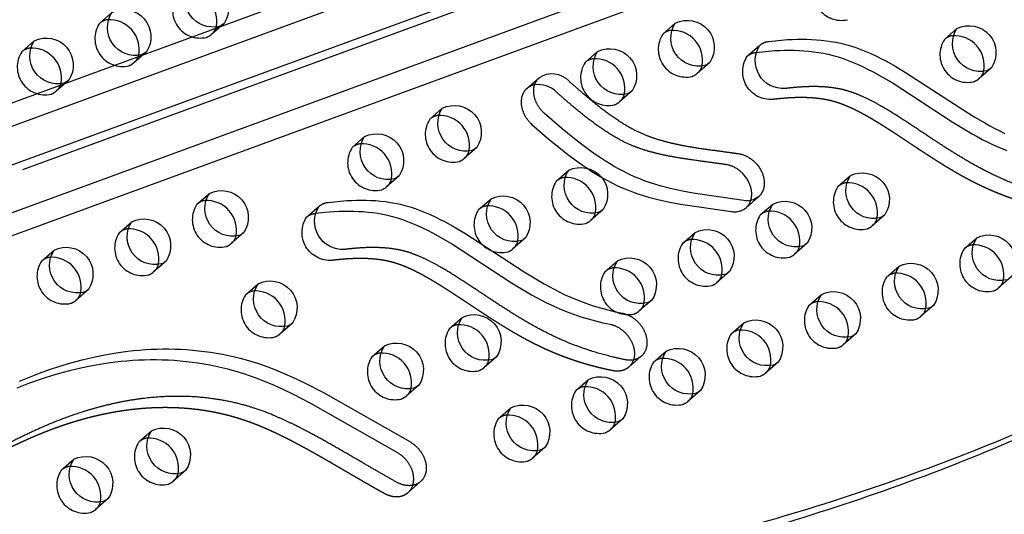
# Model space of a CAD drawing. Units: inches. Extents: x 740 to 1299, y -410 to 305.
# Drawn here: x 1072 to 1091, y 102 to 111 of the extents above; entities that cross this region are included whole.
import ezdxf

# ---------------------------------------------------------------- set-up
doc = ezdxf.new("R2010")
doc.units = ezdxf.units.IN
doc.header["$LTSCALE"] = 500
doc.header["$MEASUREMENT"] = 0
doc.linetypes.add('Hidden', pattern=[0.15748, 0.07874, -0.07874])
doc.layers.add('Make2D$Hidden$Curves', color=7, linetype='Hidden', true_color=0x000000)
doc.layers.add('Make2D$visible$Curves', color=7, linetype='Continuous', true_color=0x000000)

msp = doc.modelspace()

# ---------------------------------------------------------------- linework, layer by layer
at = {"layer": 'Make2D$Hidden$Curves', "color": 18, "lineweight": -3, "true_color": 0x000000}
for p, q in [((1054.6824, 102.4774), (1108.9942, 122.3995)), ((1055.9587, 102.1999), (1110.2705, 122.122)), ((1109.4595, 121.6561), (1055.6226, 101.9082)), ((1073.973, 110.9031), (1074.213, 111.1132)), ((1076.3584, 110.9041), (1076.1184, 110.694)), ((1084.757, 110.6991), (1084.9969, 110.9092)), ((1090.1489, 110.5971), (1090.3889, 110.8072)), ((1072.4864, 110.3599), (1072.7264, 110.57)), ((1086.3744, 110.2753), (1086.6143, 110.4854)), ((1074.8718, 110.3609), (1074.6318, 110.1508)), ((1083.2704, 110.1559), (1083.5103, 110.366)), ((1085.6557, 110.1569), (1085.4158, 109.9468)), ((1091.0476, 110.0549), (1090.8077, 109.8448)), ((1073.3852, 109.8177), (1073.1452, 109.6076)), ((1082.1553, 109.6585), (1082.3952, 109.8686)), ((1084.1691, 109.6137), (1083.9292, 109.4036)), ((1080.2972, 109.0695), (1080.5371, 109.2796)), ((1078.8105, 108.5263), (1079.0505, 108.7364)), ((1081.1959, 108.5273), (1080.9559, 108.3171)), ((1082.7159, 107.881), (1082.9558, 108.0911)), ((1079.7093, 107.984), (1079.4693, 107.7739)), ((1088.1079, 107.779), (1088.3478, 107.9891)), ((1075.8373, 107.4398), (1076.0773, 107.6499)), ((1081.2293, 107.3378), (1081.4692, 107.5479)), ((1086.5905, 107.5845), (1086.3506, 107.3744)), ((1086.6213, 107.2358), (1086.8612, 107.4459)), ((1077.9394, 107.1931), (1078.1793, 107.4032)), ((1083.6146, 107.3388), (1083.3747, 107.1287)), ((1074.3507, 106.8966), (1074.5907, 107.1067)), ((1089.0066, 107.2368), (1088.7667, 107.0267)), ((1076.7361, 106.8976), (1076.4961, 106.6875)), ((1085.1346, 106.6926), (1085.3746, 106.9027)), ((1082.128, 106.7956), (1081.8881, 106.5855)), ((1087.52, 106.6936), (1087.28, 106.4835)), ((1090.5266, 106.5906), (1090.7665, 106.8007)), ((1072.8641, 106.3534), (1073.1041, 106.5635)), ((1075.2495, 106.3544), (1075.0095, 106.1443)), ((1083.648, 106.1494), (1083.888, 106.3595)), ((1086.0334, 106.1504), (1085.7934, 105.9403)), ((1089.04, 106.0474), (1089.2799, 106.2575)), ((1091.4253, 106.0484), (1091.1854, 105.8383)), ((1073.7629, 105.8112), (1073.5229, 105.6011)), ((1076.7695, 105.7082), (1077.0094, 105.9183)), ((1084.5468, 105.6072), (1084.3068, 105.3971)), ((1087.5534, 105.5042), (1087.7933, 105.7143)), ((1089.9387, 105.5052), (1089.6988, 105.2951)), ((1080.6748, 105.063), (1080.9148, 105.2731)), ((1086.0668, 104.961), (1086.3067, 105.1711)), ((1077.6682, 105.166), (1077.4283, 104.9559)), ((1088.4521, 104.962), (1088.2122, 104.7519)), ((1079.1882, 104.5198), (1079.4282, 104.7299)), ((1084.5802, 104.4178), (1084.8201, 104.6279)), ((1081.5736, 104.5208), (1081.3336, 104.3106)), ((1086.9655, 104.4187), (1086.7256, 104.2086)), ((1083.0936, 103.8745), (1083.3335, 104.0846)), ((1080.087, 103.9775), (1079.847, 103.7674)), ((1085.4789, 103.8755), (1085.239, 103.6654)), ((1081.607, 103.3313), (1081.8469, 103.5414)), ((1083.9923, 103.3323), (1083.7524, 103.1222)), ((1074.7284, 102.8901), (1074.9684, 103.1002)), ((1082.5057, 102.7891), (1082.2658, 102.579)), ((1073.2418, 102.3469), (1073.4818, 102.557)), ((1075.6272, 102.3479), (1075.3872, 102.1378)), ((1080.1201, 102.1292), (1079.8801, 101.9191)), ((1074.1406, 101.8047), (1073.9006, 101.5946))]:
    msp.add_line(p, q, dxfattribs=at)
msp.add_lwpolyline([(1082.1553, 109.6585), (1082.1494, 109.6532), (1082.1437, 109.6477), (1082.1381, 109.6422), (1082.1328, 109.6366), (1082.1276, 109.6308), (1082.1226, 109.625), (1082.1178, 109.6191), (1082.1132, 109.6131), (1082.1081, 109.6061), (1082.1032, 109.5989), (1082.0984, 109.5915), (1082.0937, 109.5838), (1082.0893, 109.5759), (1082.085, 109.5679), (1082.0809, 109.5595), (1082.0769, 109.551), (1082.0732, 109.5423), (1082.0697, 109.5333), (1082.0664, 109.5242), (1082.0633, 109.5148), (1082.0605, 109.5053), (1082.0579, 109.4955), (1082.0555, 109.4856), (1082.0534, 109.4755), (1082.0515, 109.4652), (1082.0499, 109.4548), (1082.0486, 109.4442), (1082.0475, 109.4335), (1082.0468, 109.4226), (1082.0462, 109.4116), (1082.046, 109.4004), (1082.0461, 109.3892), (1082.0464, 109.3779), (1082.0471, 109.3664), (1082.048, 109.3549), (1082.0492, 109.3433), (1082.0507, 109.3317), (1082.0525, 109.32), (1082.0546, 109.3083), (1082.057, 109.2966), (1082.0597, 109.2848), (1082.0627, 109.2731), (1082.0659, 109.2614), (1082.0694, 109.2497), (1082.0732, 109.238), (1082.0772, 109.2264), (1082.0816, 109.2148), (1082.0861, 109.2033), (1082.0909, 109.1919), (1082.096, 109.1806), (1082.1013, 109.1694), (1082.1068, 109.1583), (1082.1126, 109.1474), (1082.1185, 109.1365), (1082.1247, 109.1258), (1082.131, 109.1153), (1082.1375, 109.1049), (1082.1443, 109.0947), (1082.1511, 109.0846), (1082.1582, 109.0747), (1082.1653, 109.065), (1082.1727, 109.0555), (1082.1801, 109.0462), (1082.1877, 109.0371), (1082.1953, 109.0282), (1082.2031, 109.0195), (1082.211, 109.011), (1082.2189, 109.0027), (1082.227, 108.9946), (1082.235, 108.9868), (1082.2514, 108.9717), (1082.5898, 108.6777), (1082.7645, 108.5333), (1082.942, 108.3934), (1083.1229, 108.2586), (1083.2146, 108.1936), (1083.3073, 108.1305), (1083.4004, 108.0696), (1083.4945, 108.0109), (1083.5895, 107.9546), (1083.6854, 107.9009), (1083.7818, 107.8501), (1083.879, 107.8024), (1083.9789, 107.7571), (1084.0795, 107.7151), (1084.1804, 107.6763), (1084.2817, 107.6407), (1084.3832, 107.6079), (1084.4848, 107.5778), (1084.5868, 107.5502), (1084.6887, 107.5249), (1084.8924, 107.4803), (1085.0966, 107.4422), (1086.0717, 107.3013, 0.2210703), (1086.3506, 107.3744)], format="xyb", dxfattribs=at)
for centre, radius, start, end in [((1088.1757, 111.4952), 0.5318, 146.91575, 282.6952), ((1075.9052, 111.156), 0.5318, 146.91575, 282.6952), ((1074.4186, 110.6128), 0.5318, 146.91575, 282.6952), ((1074.1775, 110.6667), 0.3126, 100.11967, 130.85454), ((1075.9114, 110.9277), 0.3122, 311.54555, 342.31259), ((1075.9186, 110.9231), 0.304, 289.89739, 311.0928), ((1085.2025, 110.4088), 0.5318, 146.91575, 282.6952), ((1084.9614, 110.4627), 0.3126, 100.11967, 130.85454), ((1090.3534, 110.3607), 0.3126, 100.10303, 130.85399), ((1090.5945, 110.3068), 0.5318, 146.91575, 282.6952), ((1072.932, 110.0696), 0.5318, 146.91575, 282.6952), ((1072.6909, 110.1235), 0.3126, 100.08715, 130.85346), ((1074.4248, 110.3845), 0.3122, 311.54555, 342.31259), ((1074.432, 110.3799), 0.304, 289.89739, 311.0928), ((1083.7159, 109.8656), 0.5318, 146.91575, 282.6952), ((1083.4748, 109.9195), 0.3126, 100.10211, 130.85395), ((1085.2087, 110.1805), 0.3123, 311.5459, 342.32325), ((1085.2159, 110.1759), 0.304, 289.89739, 311.0928), ((1090.6006, 110.0785), 0.3122, 311.54557, 342.31312), ((1072.9382, 109.8413), 0.3122, 311.54555, 342.31259), ((1082.3596, 109.4224), 0.3122, 100.07559, 130.87298), ((1090.6079, 110.0739), 0.304, 289.89739, 311.0928), ((1072.9454, 109.8367), 0.304, 289.89739, 311.0928), ((1083.7221, 109.6373), 0.3122, 311.54561, 342.31437), ((1083.7293, 109.6327), 0.304, 289.89739, 311.0928), ((1080.5016, 108.8331), 0.3126, 100.11524, 130.85439), ((1080.7427, 108.7792), 0.5318, 146.91575, 282.6952), ((1079.015, 108.2898), 0.3126, 100.0866, 130.85344), ((1079.2561, 108.236), 0.5318, 146.91575, 282.6952), ((1080.7489, 108.5508), 0.3122, 311.54555, 342.31259), ((1080.7561, 108.5463), 0.304, 289.89739, 311.0928), ((1079.2623, 108.0076), 0.3122, 311.54555, 342.31259), ((1083.1615, 107.5908), 0.5318, 146.91575, 282.6952), ((1082.9204, 107.6446), 0.3126, 100.10064, 130.85391), ((1088.3123, 107.5426), 0.3126, 100.10812, 130.85415), ((1079.2695, 108.0031), 0.304, 289.89739, 311.0928), ((1088.5534, 107.4887), 0.5318, 146.91575, 282.6952), ((1076.2829, 107.1495), 0.5318, 146.91575, 282.6952), ((1076.0418, 107.2034), 0.3126, 100.09972, 130.85388), ((1086.1433, 107.6082), 0.3125, 311.55764, 342.34437), ((1081.6749, 107.0475), 0.5318, 146.91575, 282.6952), ((1081.4338, 107.1014), 0.3126, 100.1072, 130.85412), ((1083.1676, 107.3624), 0.3122, 311.54555, 342.31259), ((1086.8257, 106.9994), 0.3126, 100.11469, 130.85437), ((1083.1749, 107.3579), 0.304, 289.89739, 311.0928), ((1087.0668, 106.9455), 0.5318, 146.91575, 282.6952), ((1088.5595, 107.2604), 0.3123, 311.54688, 342.35389), ((1074.7963, 106.6063), 0.5318, 146.91575, 282.6952), ((1074.5552, 106.6602), 0.3126, 100.10628, 130.85409), ((1088.5668, 107.2558), 0.304, 289.89739, 311.0928), ((1076.2963, 106.9166), 0.304, 289.89739, 311.0928), ((1076.289, 106.9212), 0.3122, 311.54571, 342.3176), ((1081.681, 106.8192), 0.3122, 311.54555, 342.31259), ((1085.5802, 106.4023), 0.5318, 146.91575, 282.6952), ((1085.3391, 106.4562), 0.3126, 100.11967, 130.85454), ((1081.6883, 106.8146), 0.304, 289.89739, 311.0928), ((1087.073, 106.7172), 0.3122, 311.54555, 342.31259), ((1090.9722, 106.3003), 0.5318, 146.91575, 282.6952), ((1090.7311, 106.3542), 0.3126, 100.09353, 130.85367), ((1073.3097, 106.0631), 0.5318, 146.91575, 282.6952), ((1073.0686, 106.117), 0.3126, 100.11967, 130.85454), ((1087.0802, 106.7126), 0.304, 289.89739, 311.0928), ((1074.8097, 106.3734), 0.304, 289.89739, 311.0928), ((1074.8025, 106.378), 0.3122, 311.54555, 342.31259), ((1084.0936, 105.8591), 0.5318, 146.91575, 282.6952), ((1083.8525, 105.913), 0.3126, 100.11967, 130.85454), ((1089.2445, 105.811), 0.3126, 100.10009, 130.85389), ((1085.5936, 106.1694), 0.304, 289.89739, 311.0928), ((1085.5864, 106.174), 0.3122, 311.54555, 342.31259), ((1089.4856, 105.7571), 0.5318, 146.91575, 282.6952), ((1090.9783, 106.072), 0.3123, 311.54598, 342.32598), ((1073.3158, 105.8348), 0.3122, 311.54555, 342.31259), ((1076.974, 105.4718), 0.3126, 100.09169, 130.85361), ((1090.9856, 106.0674), 0.304, 289.89739, 311.0928), ((1073.3231, 105.8302), 0.304, 289.89739, 311.0928), ((1077.2151, 105.4179), 0.5318, 146.91575, 282.6952), ((1087.7579, 105.2678), 0.3126, 100.10665, 130.8541), ((1084.107, 105.6262), 0.304, 289.89739, 311.0928), ((1084.0998, 105.6308), 0.3122, 311.54555, 342.31259), ((1087.999, 105.2139), 0.5318, 146.91575, 282.6952), ((1089.4917, 105.5288), 0.3122, 311.5457, 342.3171), ((1089.499, 105.5242), 0.304, 289.89739, 311.0928), ((1077.2212, 105.1896), 0.3123, 311.54606, 342.32848), ((1081.1204, 104.7727), 0.5318, 146.91575, 282.6952), ((1080.8793, 104.8265), 0.3126, 100.10573, 130.85407), ((1086.2713, 104.7245), 0.3126, 100.11322, 130.85432), ((1077.2284, 105.185), 0.304, 289.89739, 311.0928), ((1086.5124, 104.6707), 0.5318, 146.91575, 282.6952), ((1088.0051, 104.9855), 0.3122, 311.54555, 342.31259), ((1088.0124, 104.981), 0.304, 289.89739, 311.0928), ((1079.6338, 104.2295), 0.5318, 146.91575, 282.6952), ((1079.3927, 104.2833), 0.3126, 100.11967, 130.85454), ((1081.1266, 104.5443), 0.3122, 311.54555, 342.31259), ((1085.0258, 104.1275), 0.5318, 146.91575, 282.6952), ((1084.7846, 104.1813), 0.3126, 100.11967, 130.85454), ((1081.1338, 104.5398), 0.304, 289.89739, 311.0928), ((1086.5185, 104.4423), 0.3122, 311.54555, 342.31259), ((1086.5258, 104.4378), 0.304, 289.89739, 311.0928), ((1079.6399, 104.0011), 0.3122, 311.54555, 342.31259), ((1083.5392, 103.5843), 0.5318, 146.91575, 282.6952), ((1083.298, 103.6381), 0.3126, 100.11967, 130.85454), ((1079.6472, 103.9966), 0.304, 289.89739, 311.0928), ((1085.0392, 103.8946), 0.304, 289.89739, 311.0928), ((1085.0319, 103.8991), 0.3122, 311.54555, 342.31259), ((1082.0526, 103.041), 0.5318, 146.91575, 282.6952), ((1081.8115, 103.0949), 0.3126, 100.0977, 130.85381), ((1083.5525, 103.3514), 0.304, 289.89739, 311.0928), ((1083.5453, 103.3559), 0.3122, 311.54555, 342.31259), ((1074.9329, 102.6537), 0.3126, 100.09678, 130.85378), ((1075.174, 102.5998), 0.5318, 146.91575, 282.6952), ((1082.0659, 102.8081), 0.304, 289.89739, 311.0928), ((1082.0587, 102.8127), 0.3122, 311.5458, 342.32034), ((1073.6874, 102.0566), 0.5318, 146.91575, 282.6952), ((1073.4463, 102.1105), 0.3126, 100.10334, 130.854), ((1075.1801, 102.3715), 0.3122, 311.54584, 342.32158), ((1075.1874, 102.3669), 0.304, 289.89739, 311.0928), ((1079.6727, 102.153), 0.3127, 311.56652, 342.30313), ((1073.7008, 101.8237), 0.304, 289.89739, 311.0928), ((1073.6935, 101.8283), 0.3122, 311.54556, 342.3127)]:
    msp.add_arc(centre, radius, start, end, dxfattribs=at)
at = {"layer": 'Make2D$Hidden$Curves', "color": 18, "lineweight": -3, "true_color": 0x000000, "extrusion": (0, 0, -1)}
for centre, radius, start, end in [((-1086.8222, 109.982), 0.5353, 265.87419, 33.21587), ((-1086.5789, 110.0388), 0.3126, 49.14881, 79.87698), ((-1078.1439, 106.9566), 0.3127, 49.14986, 79.90723), ((-1078.3872, 106.8998), 0.5353, 265.87419, 33.21587), ((-1083.8983, 104.555), 0.3125, 197.69942, 228.44244)]:
    msp.add_arc(centre, radius, start, end, dxfattribs=at)
at = {"layer": 'Make2D$Hidden$Curves', "color": 18, "lineweight": -3, "true_color": 0x000000}
for points, weights, knots in [([(1092.5406, 107.4034), (1092.4601, 107.3329), (1092.3523, 107.3113), (1092.2372, 107.3346), (1091.9588, 107.3909), (1091.5351, 107.505), (1091.0263, 107.7079), (1090.7007, 107.8641), (1090.4256, 108.013), (1090.1525, 108.1754), (1089.8923, 108.34), (1089.6438, 108.503), (1089.335, 108.7092), (1089.0406, 108.9037), (1088.758, 109.0762), (1088.5634, 109.1859), (1088.3799, 109.2779), (1088.2075, 109.3516), (1088.0707, 109.3981), (1087.9657, 109.4258), (1087.8003, 109.4614), (1087.5595, 109.4865), (1087.2838, 109.4849), (1087.0552, 109.4697), (1086.9259, 109.456), (1086.8607, 109.4481)], [0.853557747686, 0.853022309637, 0.901836393742, 1, 1, 1, 1, 1, 1, 1, 1, 1, 1, 1, 1, 1, 1, 1, 1, 1, 1, 1, 1, 1, 1, 1], [1075.9816816, 1075.9816816, 1075.9816816, 1075.9816816, 1086.010645, 1086.010645, 1086.010645, 1110.2398793, 1122.7051788, 1130.5518268, 1139.1745005, 1147.5034316, 1155.5389855, 1163.2757789, 1170.6953929, 1184.4848333, 1190.7950478, 1196.6815288, 1202.1332702, 1207.1690895, 1211.8480289, 1214.0423014, 1216.2794357, 1226.2255775, 1235.1562635, 1241.0559984, 1247.1186403, 1247.1186403, 1247.1186403, 1247.1186403]), ([(1084.1056, 104.3212), (1084.0251, 104.2507), (1083.9173, 104.2291), (1083.8022, 104.2524), (1083.5238, 104.3087), (1083.1001, 104.4228), (1082.5913, 104.6258), (1082.2657, 104.7819), (1081.9906, 104.9309), (1081.7175, 105.0932), (1081.4573, 105.2578), (1081.2088, 105.4208), (1080.9, 105.627), (1080.6056, 105.8215), (1080.323, 105.994), (1080.1284, 106.1037), (1079.9449, 106.1957), (1079.7725, 106.2694), (1079.6357, 106.3159), (1079.5308, 106.3436), (1079.3653, 106.3792), (1079.1245, 106.4043), (1078.8488, 106.4027), (1078.6202, 106.3875), (1078.4909, 106.3739), (1078.4257, 106.3659)], [0.853557747686, 0.853022309637, 0.901836393742, 1, 1, 1, 1, 1, 1, 1, 1, 1, 1, 1, 1, 1, 1, 1, 1, 1, 1, 1, 1, 1, 1, 1], [1075.9816816, 1075.9816816, 1075.9816816, 1075.9816816, 1086.010645, 1086.010645, 1086.010645, 1110.2398793, 1122.7051788, 1130.5518268, 1139.1745005, 1147.5034316, 1155.5389855, 1163.2757789, 1170.6953929, 1184.4848333, 1190.7950478, 1196.6815288, 1202.1332702, 1207.1690895, 1211.8480289, 1214.0423014, 1216.2794357, 1226.2255775, 1235.1562635, 1241.0559984, 1247.1186403, 1247.1186403, 1247.1186403, 1247.1186403]), ([(1065.6203, 103.9594), (1065.5969, 103.939), (1065.5773, 103.9153), (1065.5613, 103.889), (1065.4419, 103.6926), (1065.5184, 103.4271), (1065.7459, 103.248), (1065.9595, 103.0799), (1066.2903, 102.8381), (1066.7487, 102.5447), (1067.1061, 102.3395), (1067.4116, 102.1864), (1067.6602, 102.0768), (1067.9128, 101.9762), (1068.2268, 101.8723), (1068.5974, 101.7889), (1068.9514, 101.747), (1069.2892, 101.7418), (1069.611, 101.7668), (1070.0209, 101.8346), (1070.4178, 101.9477), (1070.9095, 102.1326), (1071.3197, 102.3197), (1071.7355, 102.5249), (1072.1042, 102.7093), (1072.4425, 102.8737), (1072.756, 103.0127), (1073.0833, 103.1448), (1073.5063, 103.291), (1074.0334, 103.4284), (1074.5765, 103.5205), (1075.1204, 103.5603), (1075.5908, 103.5461), (1076.052, 103.4907), (1076.4148, 103.4137), (1076.7459, 103.3117), (1076.972, 103.2284), (1077.2583, 103.1079), (1077.6452, 102.9206), (1078.2022, 102.6142), (1078.8049, 102.2594), (1079.2377, 102.0111), (1079.4286, 101.9057), (1079.5926, 101.8152), (1079.7618, 101.8155), (1079.8801, 101.9191)], [0.920788975817, 0.942118016575, 0.968521691303, 1, 0.804737854125, 0.804737854125, 1, 1, 1, 1, 1, 1, 1, 1, 1, 1, 1, 1, 1, 1, 1, 1, 1, 1, 1, 1, 1, 1, 1, 1, 1, 1, 1, 1, 1, 1, 1, 1, 1, 1, 1, 1, 1, 0.861154560453, 0.821038221708, 0.879650983766], [292.7087996, 292.7087996, 292.7087996, 292.7087996, 295.9248062, 295.9248062, 295.9248062, 315.8739196, 315.8739196, 315.8739196, 336.8208032, 347.5759271, 358.4187898, 369.3192686, 374.8398452, 380.3442043, 391.4602745, 402.1434823, 412.5042574, 422.4787814, 432.3242416, 442.006874, 461.1549699, 471.5587401, 492.6490096, 504.990214, 516.8101639, 532.9073754, 541.674958, 550.1143026, 567.0470626, 584.6409266, 601.7352131, 618.3764611, 634.4158241, 643.6083463, 658.8202496, 665.9068657, 672.3754438, 678.5595937, 691.0814533, 706.7749479, 728.8897032, 746.1471793, 746.1471793, 746.1471793, 760.3324347, 760.3324347, 760.3324347, 760.3324347])]:
    msp.add_rational_spline(points, weights, degree=3, knots=knots, dxfattribs=at)
at = {"layer": 'Make2D$visible$Curves', "color": 18, "lineweight": -3, "true_color": 0x000000}
for p, q in [((1056.2145, 103.482), (1109.864, 123.1612)), ((1110.7358, 121.3786), (1057.2127, 101.7458)), ((1109.866, 120.617), (1057.1781, 101.2905)), ((1084.3455, 104.5313), (1084.1056, 104.3212))]:
    msp.add_line(p, q, dxfattribs=at)
for points in [[(1086.6143, 110.4854), (1086.619, 110.4894), (1086.6237, 110.4933), (1086.6286, 110.4971), (1086.6334, 110.5008), (1086.6384, 110.5043), (1086.6434, 110.5078), (1086.6484, 110.5112), (1086.6536, 110.5144), (1086.6587, 110.5176), (1086.664, 110.5206), (1086.6692, 110.5235), (1086.6745, 110.5263), (1086.6799, 110.529), (1086.6853, 110.5316), (1086.6908, 110.5341), (1086.6962, 110.5364), (1086.7017, 110.5387), (1086.7073, 110.5409), (1086.7128, 110.5429), (1086.7184, 110.5449), (1086.7241, 110.5467), (1086.7297, 110.5484), (1086.7354, 110.55), (1086.741, 110.5516), (1086.7524, 110.5543), (1086.7639, 110.5567), (1086.7753, 110.5586), (1086.7868, 110.5602), (1086.9642, 110.5794), (1087.1447, 110.5934), (1087.2359, 110.5981), (1087.3276, 110.601), (1087.4198, 110.6021), (1087.5124, 110.601), (1087.6052, 110.5978), (1087.6983, 110.5922), (1087.7914, 110.5841), (1087.8846, 110.5733), (1087.9778, 110.5597), (1088.0708, 110.543), (1088.1636, 110.5233), (1088.2099, 110.5122), (1088.2561, 110.5002), (1088.3049, 110.4867), (1088.3535, 110.4722), (1088.4505, 110.4405), (1088.5472, 110.4053), (1088.6435, 110.3669), (1088.7394, 110.3255), (1088.8351, 110.2812), (1088.9306, 110.2343), (1089.0258, 110.185), (1089.2156, 110.0798), (1089.4047, 109.9673), (1090.5377, 109.23), (1090.7282, 109.1119), (1090.9196, 108.9995), (1091.0157, 108.9459), (1091.1122, 108.8943), (1091.209, 108.845), (1091.3063, 108.7981)], [(1086.5241, 110.3466), (1086.5355, 110.3485), (1086.5468, 110.3501), (1086.7242, 110.3692), (1086.9048, 110.3833), (1086.996, 110.388), (1087.0877, 110.3909), (1087.1799, 110.3919), (1087.2725, 110.3909), (1087.3653, 110.3877), (1087.4583, 110.3821), (1087.5515, 110.374), (1087.6447, 110.3632), (1087.7378, 110.3495), (1087.8308, 110.3329), (1087.9236, 110.3132), (1087.9699, 110.3021), (1088.0162, 110.2901), (1088.0649, 110.2766), (1088.1136, 110.2621), (1088.2106, 110.2304), (1088.3072, 110.1952), (1088.4035, 110.1568), (1088.4995, 110.1154), (1088.5952, 110.0711), (1088.6906, 110.0242), (1088.7858, 109.9749), (1088.9756, 109.8697), (1089.1648, 109.7572), (1090.2978, 109.0199), (1090.4882, 108.9018), (1090.6796, 108.7894), (1090.7758, 108.7358), (1090.8723, 108.6842), (1090.9691, 108.6349), (1091.0663, 108.588), (1091.2042, 108.5262), (1091.3428, 108.4695)], [(1078.1793, 107.4032), (1078.184, 107.4072), (1078.1887, 107.4111), (1078.1936, 107.4149), (1078.1984, 107.4186), (1078.2034, 107.4222), (1078.2084, 107.4256), (1078.2134, 107.429), (1078.2186, 107.4322), (1078.2237, 107.4354), (1078.229, 107.4384), (1078.2342, 107.4413), (1078.2395, 107.4441), (1078.2449, 107.4468), (1078.2503, 107.4494), (1078.2558, 107.4519), (1078.2612, 107.4543), (1078.2667, 107.4565), (1078.2723, 107.4587), (1078.2778, 107.4607), (1078.2834, 107.4627), (1078.2891, 107.4645), (1078.2947, 107.4662), (1078.3004, 107.4679), (1078.306, 107.4694), (1078.3174, 107.4721), (1078.3289, 107.4745), (1078.3403, 107.4764), (1078.3518, 107.478), (1078.5292, 107.4972), (1078.7097, 107.5112), (1078.8009, 107.5159), (1078.8927, 107.5188), (1078.9848, 107.5199), (1079.0774, 107.5188), (1079.1702, 107.5156), (1079.2633, 107.51), (1079.3564, 107.5019), (1079.4496, 107.4911), (1079.5428, 107.4775), (1079.6358, 107.4609), (1079.7286, 107.4411), (1079.7749, 107.43), (1079.8211, 107.418), (1079.8699, 107.4045), (1079.9185, 107.39), (1080.0155, 107.3583), (1080.1122, 107.3231), (1080.2085, 107.2847), (1080.3044, 107.2433), (1080.4001, 107.199), (1080.4956, 107.1521), (1080.5908, 107.1028), (1080.7806, 106.9976), (1080.9697, 106.8851), (1082.1027, 106.1478), (1082.2932, 106.0297), (1082.4846, 105.9173), (1082.5807, 105.8637), (1082.6772, 105.8121), (1082.774, 105.7628), (1082.8713, 105.7159), (1083.0092, 105.6541), (1083.1478, 105.5974), (1083.287, 105.5456), (1083.4269, 105.4984), (1083.5671, 105.4557), (1083.7078, 105.4172), (1083.8488, 105.3829), (1083.99, 105.3524), (1083.9997, 105.3503), (1084.0096, 105.348), (1084.0195, 105.3455), (1084.0295, 105.3427), (1084.0395, 105.3396), (1084.0497, 105.3363), (1084.0599, 105.3327), (1084.0701, 105.3289), (1084.0804, 105.3248), (1084.0908, 105.3204), (1084.1011, 105.3158), (1084.1115, 105.3109), (1084.1219, 105.3057), (1084.1323, 105.3003), (1084.1427, 105.2945), (1084.153, 105.2886), (1084.1633, 105.2823), (1084.1736, 105.2758), (1084.1839, 105.269), (1084.194, 105.262), (1084.2041, 105.2547), (1084.2141, 105.2472), (1084.2241, 105.2394), (1084.2339, 105.2314), (1084.2436, 105.2232), (1084.2531, 105.2147), (1084.2626, 105.206), (1084.2718, 105.1971), (1084.281, 105.1879), (1084.2899, 105.1786), (1084.2987, 105.1691), (1084.3073, 105.1594), (1084.3157, 105.1496), (1084.3239, 105.1396), (1084.3318, 105.1294), (1084.3396, 105.1191), (1084.3471, 105.1087), (1084.3544, 105.0982), (1084.3615, 105.0875), (1084.3683, 105.0768), (1084.3749, 105.066), (1084.3812, 105.0551), (1084.3873, 105.0441), (1084.3931, 105.0331), (1084.3986, 105.0221), (1084.4039, 105.011), (1084.4089, 104.9999), (1084.4136, 104.9889), (1084.4181, 104.9778), (1084.4223, 104.9667), (1084.4262, 104.9557), (1084.4299, 104.9447), (1084.4333, 104.9338), (1084.4364, 104.9229), (1084.4393, 104.912), (1084.4419, 104.9013), (1084.4443, 104.8906), (1084.4464, 104.88), (1084.4483, 104.8696), (1084.4499, 104.8592), (1084.4512, 104.8489), (1084.4524, 104.8388), (1084.4533, 104.8287), (1084.454, 104.8188), (1084.4545, 104.809), (1084.4547, 104.7992), (1084.4548, 104.7893), (1084.4546, 104.7794), (1084.4542, 104.7695), (1084.4535, 104.7596), (1084.4526, 104.7497), (1084.4515, 104.7398), (1084.4501, 104.7299), (1084.4485, 104.72), (1084.4466, 104.7102), (1084.4444, 104.7005), (1084.442, 104.6908), (1084.4393, 104.6811), (1084.4364, 104.6716), (1084.4331, 104.6621), (1084.4296, 104.6527), (1084.4259, 104.6435), (1084.4218, 104.6343), (1084.4175, 104.6253), (1084.413, 104.6165), (1084.4081, 104.6078), (1084.403, 104.5992), (1084.3976, 104.5909), (1084.392, 104.5827), (1084.3861, 104.5747), (1084.3799, 104.5669), (1084.3735, 104.5593), (1084.3669, 104.552), (1084.36, 104.5448), (1084.3528, 104.5379), (1084.3455, 104.5313)], [(1078.0891, 107.2644), (1078.1005, 107.2663), (1078.1118, 107.2679), (1078.2892, 107.2871), (1078.4698, 107.3011), (1078.561, 107.3058), (1078.6527, 107.3087), (1078.7449, 107.3098), (1078.8375, 107.3087), (1078.9303, 107.3055), (1079.0233, 107.2999), (1079.1165, 107.2918), (1079.2097, 107.281), (1079.3028, 107.2674), (1079.3958, 107.2507), (1079.4886, 107.231), (1079.5349, 107.2199), (1079.5812, 107.2079), (1079.6299, 107.1944), (1079.6786, 107.1799), (1079.7756, 107.1482), (1079.8722, 107.113), (1079.9685, 107.0746), (1080.0645, 107.0332), (1080.1602, 106.9889), (1080.2556, 106.942), (1080.3508, 106.8927), (1080.5406, 106.7875), (1080.7298, 106.675), (1081.8628, 105.9377), (1082.0532, 105.8196), (1082.2446, 105.7072), (1082.3408, 105.6536), (1082.4373, 105.602), (1082.5341, 105.5527), (1082.6313, 105.5058), (1082.7692, 105.444), (1082.9078, 105.3873), (1083.0471, 105.3355), (1083.1869, 105.2883), (1083.3272, 105.2456), (1083.4679, 105.2071), (1083.6089, 105.1728), (1083.7501, 105.1423), (1083.7598, 105.1402), (1083.7696, 105.1379), (1083.7795, 105.1354), (1083.7895, 105.1326), (1083.7996, 105.1295), (1083.8097, 105.1262), (1083.8199, 105.1226), (1083.8302, 105.1188), (1083.8405, 105.1147), (1083.8508, 105.1103), (1083.8612, 105.1057), (1083.8716, 105.1008), (1083.882, 105.0956), (1083.8923, 105.0901), (1083.9027, 105.0844), (1083.9131, 105.0785), (1083.9234, 105.0722), (1083.9337, 105.0657), (1083.9439, 105.0589), (1083.9541, 105.0519), (1083.9642, 105.0446), (1083.9742, 105.0371), (1083.9841, 105.0293), (1083.9939, 105.0213), (1084.0036, 105.013), (1084.0132, 105.0046), (1084.0226, 104.9959), (1084.0319, 104.9869), (1084.041, 104.9778), (1084.05, 104.9685), (1084.0588, 104.959), (1084.0673, 104.9493), (1084.0757, 104.9395), (1084.0839, 104.9295), (1084.0919, 104.9193), (1084.0997, 104.909), (1084.1072, 104.8986), (1084.1145, 104.8881), (1084.1216, 104.8774), (1084.1284, 104.8667), (1084.135, 104.8558), (1084.1413, 104.845), (1084.1473, 104.834), (1084.1531, 104.823), (1084.1587, 104.812), (1084.164, 104.8009), (1084.169, 104.7898), (1084.1737, 104.7787), (1084.1782, 104.7677), (1084.1824, 104.7566), (1084.1863, 104.7456), (1084.19, 104.7346), (1084.1934, 104.7236), (1084.1965, 104.7128), (1084.1994, 104.7019), (1084.202, 104.6912), (1084.2044, 104.6805), (1084.2065, 104.6699), (1084.2083, 104.6594), (1084.2099, 104.6491), (1084.2113, 104.6388), (1084.2125, 104.6287), (1084.2134, 104.6186), (1084.214, 104.6087), (1084.2145, 104.5994), (1084.2148, 104.5901), (1084.2148, 104.5808), (1084.2147, 104.5714), (1084.2143, 104.562), (1084.2138, 104.5526), (1084.213, 104.5433), (1084.2121, 104.5339), (1084.2108, 104.5245), (1084.2094, 104.5152), (1084.2078, 104.5058), (1084.2059, 104.4966), (1084.2038, 104.4873), (1084.2014, 104.4782), (1084.1988, 104.469), (1084.196, 104.46)], [(1072.4457, 104.052), (1072.6341, 104.1307), (1072.825, 104.2051), (1073.0183, 104.2749), (1073.2141, 104.34), (1073.4257, 104.4038), (1073.64, 104.4616), (1073.8572, 104.5132), (1074.0773, 104.5581), (1074.2956, 104.5954), (1074.5165, 104.6255), (1074.628, 104.6378), (1074.74, 104.6482), (1074.8527, 104.6566), (1074.9661, 104.663), (1075.0775, 104.6672), (1075.1895, 104.6694), (1075.302, 104.6695), (1075.4151, 104.6674), (1075.5286, 104.6632), (1075.6426, 104.6566), (1075.757, 104.6478), (1075.8718, 104.6366), (1075.9854, 104.6232), (1076.0993, 104.6074), (1076.2135, 104.5891), (1076.3279, 104.5684), (1076.4419, 104.5452), (1076.556, 104.5196), (1076.6701, 104.4913), (1076.7843, 104.4604), (1076.8918, 104.4289), (1076.9992, 104.395), (1077.1064, 104.3588), (1077.2134, 104.3202), (1077.39, 104.2515), (1077.5658, 104.1771), (1077.7407, 104.0978), (1077.9146, 104.0141), (1078.2599, 103.8361), (1079.9128, 102.8949), (1079.9221, 102.8897), (1079.9315, 102.8842), (1079.9408, 102.8784), (1079.9502, 102.8725), (1079.9595, 102.8662), (1079.9689, 102.8598), (1079.9782, 102.8531), (1079.9874, 102.8461), (1079.9967, 102.8389), (1080.0059, 102.8315), (1080.015, 102.8238), (1080.024, 102.8159), (1080.033, 102.8078), (1080.0419, 102.7994), (1080.0507, 102.7908), (1080.0593, 102.782), (1080.0679, 102.7729), (1080.0763, 102.7637), (1080.0846, 102.7542), (1080.0927, 102.7446), (1080.1006, 102.7347), (1080.1084, 102.7247), (1080.116, 102.7145), (1080.1234, 102.7042), (1080.1307, 102.6936), (1080.1377, 102.683), (1080.1445, 102.6721), (1080.151, 102.6612), (1080.1574, 102.6501), (1080.1635, 102.639), (1080.1693, 102.6277), (1080.175, 102.6164), (1080.1803, 102.6049), (1080.1854, 102.5935), (1080.1902, 102.5819), (1080.1947, 102.5703), (1080.199, 102.5587), (1080.203, 102.5471), (1080.2067, 102.5355), (1080.2101, 102.5239), (1080.2133, 102.5123), (1080.2161, 102.5007), (1080.2187, 102.4892), (1080.221, 102.4777), (1080.223, 102.4663), (1080.2247, 102.4549), (1080.2262, 102.4437), (1080.2274, 102.4325), (1080.2283, 102.4214), (1080.2289, 102.4105), (1080.2292, 102.3997), (1080.2293, 102.3889), (1080.2292, 102.3784), (1080.2287, 102.368), (1080.2281, 102.3577), (1080.2272, 102.3475), (1080.226, 102.3376), (1080.2247, 102.3278), (1080.2231, 102.3182), (1080.2213, 102.3087), (1080.2192, 102.2995), (1080.217, 102.2904), (1080.2146, 102.2815), (1080.212, 102.2728), (1080.2087, 102.2629), (1080.2051, 102.253), (1080.2012, 102.2432), (1080.197, 102.2335), (1080.1924, 102.2239), (1080.1875, 102.2144), (1080.1823, 102.2051), (1080.1767, 102.1958), (1080.1708, 102.1868), (1080.1678, 102.1823), (1080.1646, 102.1779), (1080.1613, 102.1736), (1080.158, 102.1692), (1080.1546, 102.165), (1080.1511, 102.1608), (1080.1475, 102.1566), (1080.1438, 102.1525), (1080.1401, 102.1485), (1080.1362, 102.1445), (1080.1323, 102.1406), (1080.1283, 102.1367), (1080.1242, 102.1329), (1080.1201, 102.1292)], [(1079.9705, 102.058), (1079.972, 102.0627), (1079.9747, 102.0714), (1079.9771, 102.0803), (1079.9793, 102.0894), (1079.9813, 102.0986), (1079.9831, 102.1081), (1079.9847, 102.1177), (1079.9861, 102.1275), (1079.9872, 102.1374), (1079.9881, 102.1476), (1079.9888, 102.1578), (1079.9892, 102.1683), (1079.9894, 102.1788), (1079.9893, 102.1895), (1079.9889, 102.2004), (1079.9883, 102.2113), (1079.9874, 102.2224), (1079.9863, 102.2336), (1079.9848, 102.2448), (1079.9831, 102.2562), (1079.9811, 102.2676), (1079.9788, 102.2791), (1079.9762, 102.2906), (1079.9734, 102.3022), (1079.9702, 102.3138), (1079.9668, 102.3254), (1079.9631, 102.337), (1079.9591, 102.3486), (1079.9548, 102.3602), (1079.9503, 102.3718), (1079.9454, 102.3833), (1079.9404, 102.3948), (1079.935, 102.4063), (1079.9294, 102.4176), (1079.9236, 102.4289), (1079.9175, 102.44), (1079.9111, 102.4511), (1079.9045, 102.462), (1079.8977, 102.4728), (1079.8907, 102.4835), (1079.8835, 102.494), (1079.8761, 102.5044), (1079.8685, 102.5146), (1079.8607, 102.5246), (1079.8527, 102.5345), (1079.8446, 102.5441), (1079.8363, 102.5536), (1079.8279, 102.5628), (1079.8194, 102.5719), (1079.8107, 102.5807), (1079.8019, 102.5893), (1079.7931, 102.5976), (1079.7841, 102.6058), (1079.775, 102.6137), (1079.7659, 102.6214), (1079.7567, 102.6288), (1079.7475, 102.636), (1079.7382, 102.6429), (1079.7289, 102.6497), (1079.7196, 102.6561), (1079.7102, 102.6623), (1079.7009, 102.6683), (1079.6915, 102.6741), (1079.6822, 102.6796), (1079.6729, 102.6848), (1078.0199, 103.626), (1077.6747, 103.804), (1077.5007, 103.8877), (1077.3259, 103.967), (1077.1501, 104.0414), (1076.9735, 104.1101), (1076.8665, 104.1487), (1076.7592, 104.1849), (1076.6519, 104.2188), (1076.5444, 104.2503), (1076.4302, 104.2812), (1076.316, 104.3095), (1076.2019, 104.3351), (1076.0879, 104.3583), (1075.9735, 104.379), (1075.8593, 104.3973), (1075.7454, 104.4131), (1075.6318, 104.4265), (1075.517, 104.4377), (1075.4026, 104.4465), (1075.2887, 104.453), (1075.1752, 104.4573), (1075.0621, 104.4594), (1074.9496, 104.4593), (1074.8376, 104.4571), (1074.7261, 104.4529), (1074.6128, 104.4465), (1074.5001, 104.4381), (1074.388, 104.4277), (1074.2766, 104.4154), (1074.0557, 104.3852), (1073.8374, 104.348), (1073.6173, 104.3031), (1073.4001, 104.2515), (1073.1857, 104.1937), (1072.9742, 104.1298), (1072.7784, 104.0648), (1072.585, 103.995), (1072.3942, 103.9206)]]:
    msp.add_lwpolyline(points, dxfattribs=at)
msp.add_lwpolyline([(1086.5905, 107.5845, -0.2210703), (1086.3116, 107.5114), (1085.3365, 107.6523), (1085.1323, 107.6904), (1084.9286, 107.735), (1084.8267, 107.7603), (1084.7248, 107.7879), (1084.6231, 107.818), (1084.5216, 107.8508), (1084.4203, 107.8864), (1084.3194, 107.9252), (1084.2189, 107.9672), (1084.119, 108.0125), (1084.0217, 108.0602), (1083.9253, 108.111), (1083.8294, 108.1647), (1083.7345, 108.221), (1083.6404, 108.2797), (1083.5472, 108.3406), (1083.4546, 108.4037), (1083.3628, 108.4687), (1083.1819, 108.6035), (1083.0045, 108.7434), (1082.8298, 108.8878), (1082.4913, 109.1818), (1082.475, 109.1969), (1082.4669, 109.2047), (1082.4589, 109.2128), (1082.4509, 109.2211), (1082.4431, 109.2296), (1082.4353, 109.2383), (1082.4276, 109.2472), (1082.42, 109.2563), (1082.4126, 109.2656), (1082.4053, 109.2751), (1082.3981, 109.2848), (1082.3911, 109.2947), (1082.3842, 109.3048), (1082.3775, 109.315), (1082.3709, 109.3254), (1082.3646, 109.3359), (1082.3584, 109.3466), (1082.3525, 109.3575), (1082.3468, 109.3684), (1082.3412, 109.3795), (1082.3359, 109.3907), (1082.3309, 109.4021), (1082.3261, 109.4135), (1082.3215, 109.4249), (1082.3172, 109.4365), (1082.3131, 109.4481), (1082.3093, 109.4598), (1082.3058, 109.4715), (1082.3026, 109.4832), (1082.2996, 109.4949), (1082.297, 109.5067), (1082.2946, 109.5184), (1082.2925, 109.5301), (1082.2907, 109.5418), (1082.2892, 109.5534), (1082.2879, 109.565), (1082.287, 109.5765), (1082.2864, 109.588), (1082.286, 109.5993), (1082.286, 109.6105), (1082.2862, 109.6217), (1082.2867, 109.6327), (1082.2875, 109.6436), (1082.2885, 109.6543), (1082.2899, 109.6649), (1082.2915, 109.6753), (1082.2933, 109.6856), (1082.2955, 109.6957), (1082.2978, 109.7057), (1082.3004, 109.7154), (1082.3033, 109.7249), (1082.3064, 109.7343), (1082.3097, 109.7434), (1082.3132, 109.7524), (1082.3169, 109.7611), (1082.3208, 109.7697), (1082.3249, 109.778), (1082.3292, 109.7861), (1082.3337, 109.7939), (1082.3383, 109.8016), (1082.3431, 109.809), (1082.3481, 109.8162), (1082.3531, 109.8232), (1082.3578, 109.8292), (1082.3626, 109.8351), (1082.3676, 109.8409), (1082.3727, 109.8467), (1082.3781, 109.8523), (1082.3836, 109.8578), (1082.3893, 109.8633), (1082.3952, 109.8686)], format="xyb", dxfattribs=at)
at = {"layer": 'Make2D$visible$Curves', "color": 18, "lineweight": -3, "true_color": 0x000000, "extrusion": (0, 0, -1)}
for centre, radius, start, end in [((-1076.1452, 111.3662), 0.5318, 257.3048, 33.08425), ((-1075.9296, 111.1933), 0.5171, 63.58821, 213.99562), ((-1074.443, 110.6501), 0.5171, 63.58821, 213.99562), ((-1074.6586, 110.8229), 0.5318, 257.3048, 33.08425), ((-1085.2269, 110.446), 0.5171, 63.58821, 213.99562), ((-1076.1585, 111.1333), 0.304, 228.9072, 250.10261), ((-1085.4425, 110.6189), 0.5318, 257.3048, 33.08425), ((-1090.6189, 110.344), 0.5171, 63.58821, 213.99562), ((-1072.9564, 110.1068), 0.5171, 63.58821, 213.99562), ((-1090.8344, 110.5169), 0.5318, 257.3048, 33.08425), ((-1073.1719, 110.2797), 0.5318, 257.3048, 33.08425), ((-1083.7403, 109.9028), 0.5171, 63.58821, 213.99562), ((-1087.0622, 110.1921), 0.5353, 265.87419, 33.21587), ((-1074.6719, 110.59), 0.304, 228.9072, 250.10261), ((-1083.9559, 110.0757), 0.5318, 257.3048, 33.08425), ((-1085.4559, 110.386), 0.304, 228.9072, 250.10261), ((-1082.6387, 109.5109), 0.4326, 55.75106, 137.547), ((-1090.8478, 110.284), 0.304, 228.9072, 250.10261), ((-1073.1853, 110.0468), 0.304, 228.9072, 250.10261), ((-1083.9693, 109.8428), 0.304, 228.9072, 250.10261), ((-1080.7671, 108.8164), 0.5171, 63.58821, 213.99562), ((-1080.9827, 108.9893), 0.5318, 257.3048, 33.08425), ((-1079.2805, 108.2732), 0.5171, 63.58821, 213.99562), ((-1079.4961, 108.4461), 0.5318, 257.3048, 33.08425), ((-1080.996, 108.7564), 0.304, 228.9072, 250.10261), ((-1083.1859, 107.628), 0.5171, 63.58821, 213.99562), ((-1083.4014, 107.8009), 0.5318, 257.3048, 33.08425), ((-1088.5778, 107.526), 0.5171, 63.58821, 213.99562), ((-1079.5094, 108.2132), 0.304, 228.9072, 250.10261), ((-1088.7934, 107.6989), 0.5318, 257.3048, 33.08425), ((-1076.5228, 107.3597), 0.5318, 257.3048, 33.08425), ((-1076.3073, 107.1868), 0.5171, 63.58821, 213.99562), ((-1081.6993, 107.0848), 0.5171, 63.58821, 213.99562), ((-1081.9148, 107.2576), 0.5318, 257.3048, 33.08425), ((-1087.3068, 107.1556), 0.5318, 257.3048, 33.08425), ((-1087.0912, 106.9828), 0.5171, 63.58821, 213.99562), ((-1078.6272, 107.11), 0.5353, 265.87419, 33.21587), ((-1083.4148, 107.568), 0.304, 228.9072, 250.10261), ((-1075.0362, 106.8164), 0.5318, 257.3048, 33.08425), ((-1074.8207, 106.6436), 0.5171, 63.58821, 213.99562), ((-1088.8068, 107.466), 0.304, 228.9072, 250.10261), ((-1076.5362, 107.1268), 0.304, 228.9072, 250.10261), ((-1085.8202, 106.6124), 0.5318, 257.3048, 33.08425), ((-1085.6046, 106.4395), 0.5171, 63.58821, 213.99562), ((-1090.9966, 106.3375), 0.5171, 63.58821, 213.99562), ((-1081.9282, 107.0247), 0.304, 228.9072, 250.10261), ((-1087.3202, 106.9227), 0.304, 228.9072, 250.10261), ((-1091.2121, 106.5104), 0.5318, 257.3048, 33.08425), ((-1073.5496, 106.2732), 0.5318, 257.3048, 33.08425), ((-1073.3341, 106.1003), 0.5171, 63.58821, 213.99562), ((-1075.0496, 106.5835), 0.304, 228.9072, 250.10261), ((-1084.3335, 106.0692), 0.5318, 257.3048, 33.08425), ((-1084.118, 105.8963), 0.5171, 63.58821, 213.99562), ((-1089.51, 105.7943), 0.5171, 63.58821, 213.99562), ((-1085.8335, 106.3795), 0.304, 228.9072, 250.10261), ((-1089.7255, 105.9672), 0.5318, 257.3048, 33.08425), ((-1077.2395, 105.4551), 0.5171, 63.58821, 213.99562), ((-1073.563, 106.0403), 0.304, 228.9072, 250.10261), ((-1077.455, 105.628), 0.5318, 257.3048, 33.08425), ((-1088.0234, 105.2511), 0.5171, 63.58821, 213.99562), ((-1084.3469, 105.8363), 0.304, 228.9072, 250.10261), ((-1088.2389, 105.424), 0.5318, 257.3048, 33.08425), ((-1081.1448, 104.8099), 0.5171, 63.58821, 213.99562), ((-1089.7389, 105.7343), 0.304, 228.9072, 250.10261), ((-1081.3603, 104.9828), 0.5318, 257.3048, 33.08425), ((-1086.7523, 104.8808), 0.5318, 257.3048, 33.08425), ((-1086.5368, 104.7079), 0.5171, 63.58821, 213.99562), ((-1077.4684, 105.3951), 0.304, 228.9072, 250.10261), ((-1079.6582, 104.2667), 0.5171, 63.58821, 213.99562), ((-1088.2523, 105.1911), 0.304, 228.9072, 250.10261), ((-1079.8737, 104.4396), 0.5318, 257.3048, 33.08425), ((-1085.2657, 104.3376), 0.5318, 257.3048, 33.08425), ((-1085.0502, 104.1647), 0.5171, 63.58821, 213.99562), ((-1081.3737, 104.7499), 0.304, 228.9072, 250.10261), ((-1086.7657, 104.6479), 0.304, 228.9072, 250.10261), ((-1083.7791, 103.7944), 0.5318, 257.3048, 33.08425), ((-1083.5636, 103.6215), 0.5171, 63.58821, 213.99562), ((-1079.8871, 104.2067), 0.304, 228.9072, 250.10261), ((-1085.2791, 104.1047), 0.304, 228.9072, 250.10261), ((-1082.2925, 103.2511), 0.5318, 257.3048, 33.08425), ((-1082.077, 103.0783), 0.5171, 63.58821, 213.99562), ((-1083.7925, 103.5615), 0.304, 228.9072, 250.10261), ((-1075.4139, 102.8099), 0.5318, 257.3048, 33.08425), ((-1075.1984, 102.6371), 0.5171, 63.58821, 213.99562), ((-1082.3059, 103.0182), 0.304, 228.9072, 250.10261), ((-1073.9273, 102.2667), 0.5318, 257.3048, 33.08425), ((-1073.7118, 102.0938), 0.5171, 63.58821, 213.99562), ((-1075.4273, 102.577), 0.304, 228.9072, 250.10261), ((-1073.9407, 102.0338), 0.304, 228.9072, 250.10261)]:
    msp.add_arc(centre, radius, start, end, dxfattribs=at)
at = {"layer": 'Make2D$visible$Curves', "color": 18, "lineweight": -3, "true_color": 0x000000}
for centre, radius, start, end in [((1075.6486, 110.9471), 0.5718, 348.46851, 93.94106), ((1074.162, 110.4039), 0.5718, 348.4681, 93.94808), ((1084.9458, 110.1999), 0.5719, 348.47627, 93.9314), ((1090.3378, 110.0979), 0.5718, 348.46912, 93.93688), ((1072.6753, 109.8607), 0.5719, 348.46939, 93.92624), ((1083.4593, 109.6567), 0.5718, 348.47, 93.93621), ((1082.3684, 109.2297), 0.5041, 46.09041, 97.23161), ((1080.4861, 108.5703), 0.5718, 348.46828, 93.9451), ((1078.9994, 108.027), 0.5719, 348.48483, 93.92483), ((1082.9048, 107.3818), 0.5718, 348.4714, 93.93513), ((1088.2967, 107.2798), 0.5719, 348.4965, 93.93844), ((1076.0262, 106.9406), 0.5718, 348.47228, 93.93445), ((1081.4182, 106.8386), 0.5718, 348.46859, 93.93971), ((1086.8102, 106.7366), 0.5718, 348.4683, 93.94473), ((1074.5396, 106.3974), 0.5718, 348.46863, 93.93909), ((1085.3236, 106.1934), 0.5718, 348.4681, 93.94808), ((1090.7155, 106.0914), 0.5719, 348.4782, 93.92991), ((1073.053, 105.8542), 0.5718, 348.4681, 93.94808), ((1083.8369, 105.6502), 0.5718, 348.46917, 93.92991), ((1089.2289, 105.5482), 0.5718, 348.47193, 93.93472), ((1076.9584, 105.209), 0.5719, 348.47996, 93.92856), ((1087.7423, 105.005), 0.5718, 348.46862, 93.93934), ((1080.8637, 104.5638), 0.5718, 348.46865, 93.93872), ((1086.2557, 104.4618), 0.5718, 348.46836, 93.94374), ((1079.3771, 104.0206), 0.5718, 348.46839, 93.94312), ((1084.7691, 103.9186), 0.5718, 348.4681, 93.94808), ((1083.2825, 103.3754), 0.5718, 348.4681, 93.94808), ((1081.7959, 102.8321), 0.5719, 348.47422, 93.93297), ((1074.9173, 102.3909), 0.5719, 348.4751, 93.9323), ((1073.4307, 101.8477), 0.5718, 348.46883, 93.93711)]:
    msp.add_arc(centre, radius, start, end, dxfattribs=at)
for points, weights, degree, knots in [([(1058.5996, 101.8119), (1058.9708, 101.5242), (1059.3879, 101.4179), (1085.2429, 94.8292), (1102.3184, 109.7818)], [0.93681397914, 0.940036297171, 1, 0.883342498249, 0.936864169837], 2, [-3944.6975083, -3944.6975083, -3944.6975083, -3920.983754, -3920.983754, -2523.1768335, -2523.1768335, -2523.1768335]), ([(1082.9579, 109.803), (1083.0749, 109.6988), (1083.2534, 109.543), (1083.5471, 109.3038), (1083.8279, 109.0941), (1084.1051, 108.921), (1084.3354, 108.8047), (1084.5142, 108.7321), (1084.7026, 108.6708), (1084.8873, 108.6214), (1085.1019, 108.5744), (1085.3954, 108.5224), (1085.7723, 108.47), (1086.0615, 108.4317), (1086.2106, 108.4099), (1086.4659, 108.3726), (1086.6673, 108.1602), (1086.6969, 107.8971), (1086.711, 107.7716), (1086.6761, 107.6594), (1086.5905, 107.5845)], [1, 1, 1, 1, 1, 1, 1, 1, 1, 1, 1, 1, 1, 1, 1, 0.804737854125, 0.804737854125, 1, 0.896312760503, 0.847685059486, 0.854116896949], 3, [-393.1318682, -393.1318682, -393.1318682, -393.1318682, -381.1342465, -374.9706046, -363.9994675, -354.0519084, -349.4167598, -343.4339305, -338.38094, -333.0321635, -327.3923666, -319.7332623, -307.4520923, -294.4119538, -294.4119538, -294.4119538, -274.4628405, -274.4628405, -274.4628405, -263.8695507, -263.8695507, -263.8695507, -263.8695507]), ([(1092.7805, 107.6135), (1092.7, 107.543), (1092.5923, 107.5214), (1092.4772, 107.5447), (1092.1987, 107.601), (1091.775, 107.7151), (1091.2663, 107.9181), (1090.9406, 108.0742), (1090.6655, 108.2232), (1090.3924, 108.3855), (1090.1322, 108.5501), (1089.8837, 108.7131), (1089.5749, 108.9193), (1089.2805, 109.1138), (1088.9979, 109.2863), (1088.8033, 109.396), (1088.6199, 109.488), (1088.4475, 109.5617), (1088.3106, 109.6082), (1088.2057, 109.6359), (1088.0402, 109.6715), (1087.7995, 109.6966), (1087.5237, 109.695), (1087.2951, 109.6798), (1087.1658, 109.6662), (1087.1007, 109.6582)], [0.853557747686, 0.853022309637, 0.901836393742, 1, 1, 1, 1, 1, 1, 1, 1, 1, 1, 1, 1, 1, 1, 1, 1, 1, 1, 1, 1, 1, 1, 1], 3, [1075.9816816, 1075.9816816, 1075.9816816, 1075.9816816, 1086.010645, 1086.010645, 1086.010645, 1110.2398793, 1122.7051788, 1130.5518268, 1139.1745005, 1147.5034316, 1155.5389855, 1163.2757789, 1170.6953929, 1184.4848333, 1190.7950478, 1196.6815288, 1202.1332702, 1207.1690895, 1211.8480289, 1214.0423014, 1216.2794357, 1226.2255775, 1235.1562635, 1241.0559984, 1247.1186403, 1247.1186403, 1247.1186403, 1247.1186403]), ([(1058.2568, 101.6861), (1058.6678, 101.3302), (1059.1479, 101.2078), (1085.003, 94.6191), (1102.0784, 109.5717)], [0.937031113614, 0.931595536013, 1, 0.883342498249, 0.936864169837], 2, [-3948.0355633, -3948.0355633, -3948.0355633, -3920.983754, -3920.983754, -2523.1768335, -2523.1768335, -2523.1768335]), ([(1086.441, 107.5135), (1086.4589, 107.5677), (1086.4637, 107.6265), (1086.4569, 107.687), (1086.4273, 107.9501), (1086.2259, 108.1625), (1085.9707, 108.1998), (1085.8215, 108.2216), (1085.5324, 108.2599), (1085.1555, 108.3122), (1084.8619, 108.3643), (1084.6474, 108.4113), (1084.4626, 108.4607), (1084.2743, 108.522), (1084.0955, 108.5945), (1083.8651, 108.7109), (1083.588, 108.884), (1083.3072, 109.0937), (1083.0135, 109.3329), (1082.835, 109.4887), (1082.718, 109.5929)], [0.884479474365, 0.908727415082, 0.947234256961, 1, 0.804737854125, 0.804737854125, 1, 1, 1, 1, 1, 1, 1, 1, 1, 1, 1, 1, 1, 1, 1], 3, [269.0719861, 269.0719861, 269.0719861, 269.0719861, 274.4628405, 274.4628405, 274.4628405, 294.4119538, 294.4119538, 294.4119538, 307.4520923, 319.7332623, 327.3923666, 333.0321635, 338.38094, 343.4339305, 349.4167598, 354.0519084, 363.9994675, 374.9706046, 381.1342465, 393.1318682, 393.1318682, 393.1318682, 393.1318682]), ([(1084.3455, 104.5313), (1084.265, 104.4608), (1084.1573, 104.4392), (1084.0422, 104.4625), (1083.7637, 104.5188), (1083.34, 104.6329), (1082.8313, 104.8359), (1082.5056, 104.992), (1082.2305, 105.141), (1081.9574, 105.3033), (1081.6972, 105.4679), (1081.4487, 105.6309), (1081.1399, 105.8371), (1080.8455, 106.0316), (1080.5629, 106.2041), (1080.3683, 106.3139), (1080.1849, 106.4059), (1080.0125, 106.4795), (1079.8756, 106.526), (1079.7707, 106.5537), (1079.6052, 106.5893), (1079.3645, 106.6145), (1079.0887, 106.6129), (1078.8601, 106.5976), (1078.7308, 106.584), (1078.6657, 106.576)], [0.853557747686, 0.853022309637, 0.901836393742, 1, 1, 1, 1, 1, 1, 1, 1, 1, 1, 1, 1, 1, 1, 1, 1, 1, 1, 1, 1, 1, 1, 1], 3, [1075.9816816, 1075.9816816, 1075.9816816, 1075.9816816, 1086.010645, 1086.010645, 1086.010645, 1110.2398793, 1122.7051788, 1130.5518268, 1139.1745005, 1147.5034316, 1155.5389855, 1163.2757789, 1170.6953929, 1184.4848333, 1190.7950478, 1196.6815288, 1202.1332702, 1207.1690895, 1211.8480289, 1214.0423014, 1216.2794357, 1226.2255775, 1235.1562635, 1241.0559984, 1247.1186403, 1247.1186403, 1247.1186403, 1247.1186403]), ([(1080.1201, 102.1292), (1080.0018, 102.0256), (1079.8325, 102.0253), (1079.6685, 102.1158), (1079.4777, 102.2212), (1079.0448, 102.4695), (1078.4422, 102.8244), (1077.8851, 103.1307), (1077.4982, 103.318), (1077.2119, 103.4385), (1076.9858, 103.5218), (1076.6548, 103.6238), (1076.292, 103.7008), (1075.8307, 103.7562), (1075.3604, 103.7704), (1074.8164, 103.7306), (1074.2734, 103.6385), (1073.7462, 103.5011), (1073.3232, 103.3549), (1072.9959, 103.2228), (1072.6825, 103.0838), (1072.3441, 102.9195), (1071.9754, 102.735), (1071.5596, 102.5298), (1071.1495, 102.3427), (1070.6577, 102.1578), (1070.2608, 102.0447), (1069.851, 101.9769), (1069.5291, 101.9519), (1069.1913, 101.9571), (1068.8373, 101.999), (1068.4668, 102.0824), (1068.1527, 102.1863), (1067.9001, 102.2869), (1067.6515, 102.3965), (1067.3461, 102.5496), (1066.9887, 102.7548), (1066.5303, 103.0482), (1066.1994, 103.29), (1065.9858, 103.4581), (1065.7583, 103.6372), (1065.6818, 103.9027), (1065.8012, 104.0991), (1065.9206, 104.2955), (1066.1659, 104.3077), (1066.3935, 104.1287)], [0.879650983766, 0.821038221708, 0.861154560453, 1, 1, 1, 1, 1, 1, 1, 1, 1, 1, 1, 1, 1, 1, 1, 1, 1, 1, 1, 1, 1, 1, 1, 1, 1, 1, 1, 1, 1, 1, 1, 1, 1, 1, 1, 1, 1, 0.804737854125, 0.804737854125, 1, 0.804737854125, 0.804737854125, 1], 3, [-760.3324347, -760.3324347, -760.3324347, -760.3324347, -746.1471793, -746.1471793, -746.1471793, -728.8897032, -706.7749479, -691.0814533, -678.5595937, -672.3754438, -665.9068657, -658.8202496, -643.6083463, -634.4158241, -618.3764611, -601.7352131, -584.6409266, -567.0470626, -550.1143026, -541.674958, -532.9073754, -516.8101639, -504.990214, -492.6490096, -471.5587401, -461.1549699, -442.006874, -432.3242416, -422.4787814, -412.5042574, -402.1434823, -391.4602745, -380.3442043, -374.8398452, -369.3192686, -358.4187898, -347.5759271, -336.8208032, -315.8739196, -315.8739196, -315.8739196, -295.9248062, -295.9248062, -295.9248062, -275.9756929, -275.9756929, -275.9756929, -275.9756929])]:
    msp.add_rational_spline(points, weights, degree=degree, knots=knots, dxfattribs=at)

doc.saveas('drawing.dxf')
